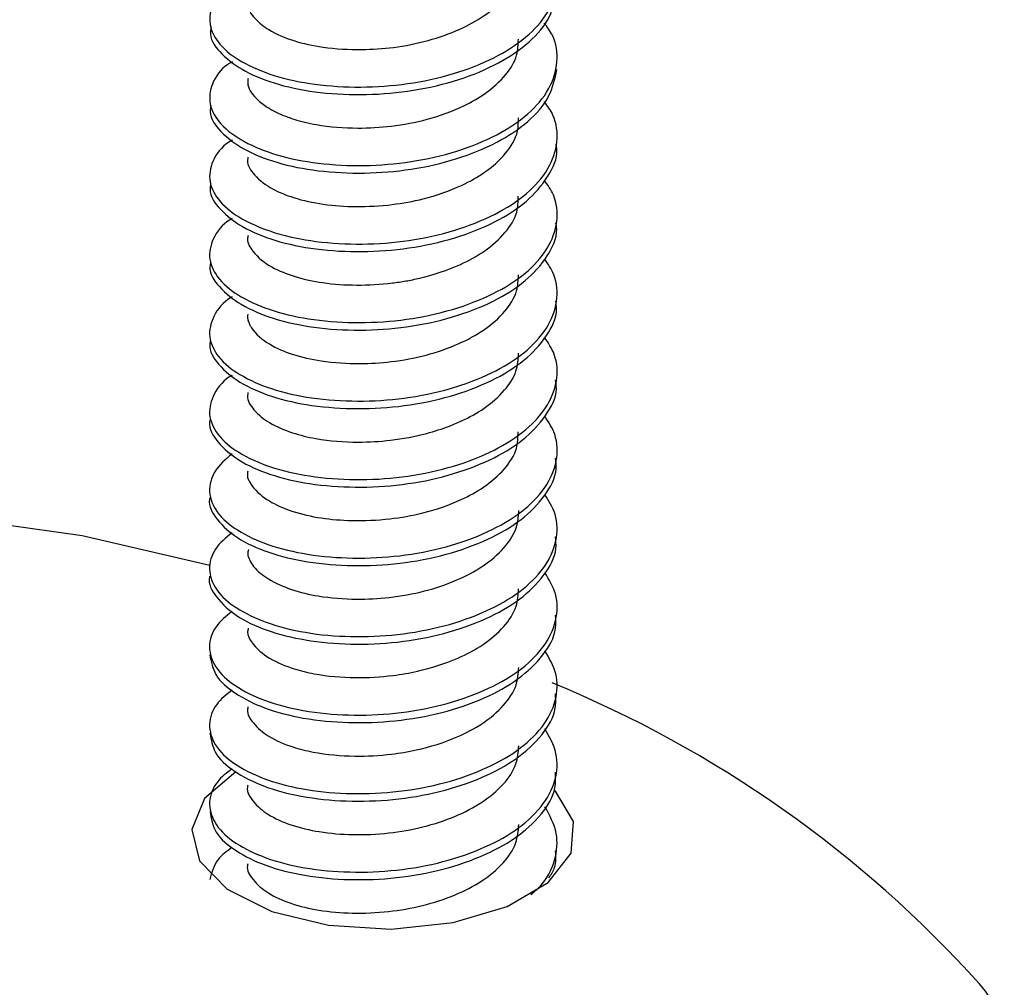
# Paper-space layout 'Sheet2' of a CAD drawing. Units: inches. Extents: x 0.1 to 10.9, y 0.1 to 8.4.
# Drawn here: x 7.9 to 8, y 4.1 to 4.2 of the extents above; entities that cross this region are included whole.
import ezdxf

# ---------------------------------------------------------------- set-up
doc = ezdxf.new("R2010")
doc.units = ezdxf.units.IN
doc.header["$MEASUREMENT"] = 0

psp = doc.layouts.new('Sheet2')

# ---------------------------------------------------------------- linework, layer by layer
at = {"color": 7, "linetype": 'Continuous', "lineweight": 25}
psp.add_line((7.950059577393905, 4.120188044640825), (7.961502965198912, 4.117527542041844), dxfattribs=at)
at = {"color": 7, "linetype": 'Continuous', "lineweight": 25, "flags": 128}
for points in [[(7.917366195070647, 4.095723153927996), (7.912778514734588, 4.098675813151958), (7.909794175876592, 4.102103666886433), (7.908597976361857, 4.105794344251414), (7.909265008656243, 4.109517874570207), (7.911752446587815, 4.113043700506231), (7.915906585265517, 4.116152411260805), (7.92146929433796, 4.118650995730278), (7.928095031130217, 4.120383989043924), (7.935372547059732, 4.121243445782074), (7.942848354031905, 4.121177153214558), (7.950059577393905, 4.120188044640825)], [(7.963837284899318, 4.098979116314841), (7.961031877307626, 4.096603143762279), (7.959870877386263, 4.093834109083737), (7.960570762634462, 4.091026941512377), (7.963055267266586, 4.088485530870969), (7.967056287713123, 4.0864850206477), (7.972139108995938, 4.085242475001694), (7.977754030798549, 4.084892825707539), (7.983291513495742, 4.085473032338276), (7.988151990680429, 4.086921495605504), (7.991808641771817, 4.089079817339054), (7.993865471344479, 4.091715680222674), (7.994098961980509, 4.09454220757039), (7.992484473964545, 4.097253162919869), (7.992419354716809, 4.097320042147274)]]:
    psp.add_lwpolyline(points, dxfattribs=at)
at = {"color": 7, "linetype": 'Continuous', "lineweight": 25}
for centre, radius, start, end in [((7.952176340535632, 4.009526160564008), 0.1053246975883063, 41.98904737817171, 67.68309389694681), ((8.024080181099658, 4.074204372694577), 0.008611601698391588, 311.6535863385723, 42.18395125213384)]:
    psp.add_arc(centre, radius, start, end, dxfattribs=at)
for points, knots in [([(7.96354043499522, 4.169668113042852), (7.963350789403531, 4.169557130224494), (7.962539601968457, 4.169082413849816), (7.961556877558386, 4.167766568949395), (7.961352950658963, 4.165657780838219), (7.962607843935585, 4.163756284068816), (7.964804159696069, 4.162286686145598), (7.96782204805341, 4.161131121006973), (7.971499106942209, 4.160453956745506), (7.975565475991297, 4.160288496412526), (7.979750132084425, 4.160652710043713), (7.983738984212645, 4.161590948481567), (7.987266415963893, 4.163030296383813), (7.990089567044795, 4.16489302598492), (7.992026820806128, 4.167154024214121), (7.992795686766054, 4.169716199052256), (7.992461514388725, 4.171869665571393), (7.991702579426563, 4.172833074099689), (7.99145019257932, 4.173153459446501)], [0, 0, 0, 0, 0.01461184723018472, 0.06250051356790337, 0.1025777915363004, 0.1477363938265182, 0.205825448316029, 0.2768026218181226, 0.3613391502942827, 0.4536136284825896, 0.5469527976862502, 0.6400934162775223, 0.7253633332094583, 0.7992255568495338, 0.8636271219957612, 0.9189527581159744, 0.9730474166080616, 1, 1, 1, 1]), ([(7.964924952334491, 4.168160397126782), (7.964905834144916, 4.168043650095266), (7.964808247694402, 4.167447729212227), (7.965541786673937, 4.166407895117532), (7.966962594819134, 4.165305670807072), (7.969076938281029, 4.164426107175549), (7.971888349859515, 4.163828735618885), (7.974899246825357, 4.163665622196562), (7.978064188465682, 4.163876000090007), (7.981030593891886, 4.164456154587929), (7.983767145961861, 4.165422112999528), (7.986097146218734, 4.166670711026939), (7.987951487756547, 4.168265820002253), (7.989132897337655, 4.170048248138718), (7.98915153224184, 4.171284947226262), (7.989157525731069, 4.171682703103469)], [0, 0, 0, 0, 0.01185975340413641, 0.06053665458854025, 0.1144653547370599, 0.1975490406550739, 0.2883486139627139, 0.4059046751044662, 0.5019934615157161, 0.609762236372315, 0.711431547575916, 0.7957071764208298, 0.8758077897086409, 0.9600564259775608, 1, 1, 1, 1]), ([(7.96160387069991, 4.165760371518749), (7.961572697583747, 4.165541282387373), (7.961444284458375, 4.16463877652468), (7.962672662350002, 4.163080420634917), (7.964780554654761, 4.161609971166452), (7.967830367286952, 4.160454791557175), (7.971496506909909, 4.159777509346488), (7.975566070350102, 4.159612086600482), (7.979750677391267, 4.159976301521185), (7.983737234437688, 4.160914603161596), (7.987273171105161, 4.162353026762426), (7.990069526128595, 4.164219658107649), (7.992087561108514, 4.166468322516766), (7.992444093258603, 4.16825958288025), (7.992608845861124, 4.169087319752226)], [0, 0, 0, 0, 0.01742431828294356, 0.07177694897497876, 0.1416833296017266, 0.2271110422251411, 0.3288587155194218, 0.4399197400178642, 0.552262220421136, 0.6643809654380542, 0.766996895736372, 0.8558970379020024, 0.9334103866076641, 1, 1, 1, 1]), ([(7.963533395076546, 4.162639927566384), (7.96337772923437, 4.162550505914252), (7.962589748336337, 4.162097853278553), (7.961604051087685, 4.160825743482997), (7.961326273476876, 4.158724168088752), (7.96252241777313, 4.156799490304697), (7.964678700023657, 4.155314630037508), (7.96765889298934, 4.154140292262194), (7.971310376908311, 4.1534380867085), (7.975363645018635, 4.153249346238007), (7.97954958540641, 4.153584547375239), (7.983555100767489, 4.154496489996261), (7.987109737840369, 4.155914611105499), (7.989972767835408, 4.157756981105696), (7.991956246144896, 4.159999981922321), (7.99278905135263, 4.162551939921085), (7.992493257619888, 4.164750798753835), (7.991726041511424, 4.165752045545081), (7.991454885858436, 4.166105914193677)], [0, 0, 0, 0, 0.01194486860207728, 0.06046495593669289, 0.1006517815066005, 0.1453163567159779, 0.2027619731346421, 0.2731251591961081, 0.357117888933872, 0.4492274042741075, 0.5425533879120278, 0.6358967015753259, 0.7217397885703144, 0.7960897280021384, 0.8610063161706619, 0.916692703068532, 0.9705568688547289, 1, 1, 1, 1]), ([(7.964933165572944, 4.161124585071749), (7.964911634459948, 4.161000239597893), (7.964800101353066, 4.160356118830559), (7.965535765781407, 4.159416783902144), (7.966315069745381, 4.15875620425813), (7.966843373271135, 4.158452394363771), (7.967026827076272, 4.158321597374055), (7.967119005009708, 4.158292930628789), (7.967127946500243, 4.158278462951424), (7.967133927589828, 4.158280072973284), (7.967133517219204, 4.158279076540746), (7.967134364444604, 4.158279328509166), (7.967135376112724, 4.158279307131156), (7.967138360408899, 4.158276337422051), (7.967147269090391, 4.158273172002782), (7.967164895088578, 4.158261888880529), (7.96726489138619, 4.158212230243584), (7.967524277237128, 4.158074888428309), (7.968132566270179, 4.157801865012771), (7.968990474641426, 4.157483707719781), (7.970026665762028, 4.157200462714281), (7.971917439001669, 4.156814099315146), (7.97452222948928, 4.156619747548718), (7.97786191950283, 4.156808767351875), (7.981099706298735, 4.157424108105667), (7.983939968694235, 4.15844651776099), (7.986327708347805, 4.159801796067697), (7.987979468783736, 4.161285665003534), (7.989092094888403, 4.163004334866845), (7.989130079828611, 4.16416625544065), (7.989145792533279, 4.164646891048437)], [0, 0, 0, 0, 0.01262315631085675, 0.06538908797432955, 0.1053049871602186, 0.1188849171434537, 0.1269680704564321, 0.1280510049915312, 0.128459490825406, 0.1284793286511768, 0.1284991664769476, 0.1285190043027184, 0.1285388421284892, 0.1286103684264995, 0.128903270413905, 0.1295159991647171, 0.1307051109413828, 0.140260314337601, 0.1592394640579496, 0.1983303515115768, 0.232930078913699, 0.2681126348977985, 0.394005198110404, 0.4964014560092103, 0.6068287893382562, 0.7271854913740086, 0.801010919839464, 0.8836620659176174, 0.9518760964240275, 1, 1, 1, 1]), ([(7.961595070801568, 4.158723386143939), (7.961563411829678, 4.158534447301524), (7.961419146421298, 4.157673480010684), (7.962592165278123, 4.156123349097328), (7.96465304440175, 4.154638118480066), (7.96766792121814, 4.153463858834851), (7.971307552251781, 4.152761892944281), (7.975364314263243, 4.152571944487246), (7.979549924672874, 4.152908275790958), (7.98355321028794, 4.153820487659759), (7.987116879580022, 4.155236930046957), (7.989953020504476, 4.157083893923438), (7.992018006115544, 4.15931307579194), (7.992417787541512, 4.161107386059947), (7.99260239260234, 4.161935935698958)], [0, 0, 0, 0, 0.01515479035076056, 0.0690582128304349, 0.1383864291384331, 0.2233042085532663, 0.3246707966166683, 0.4358339200854467, 0.5484656404102967, 0.6611169764738073, 0.7647312070022201, 0.8544603979268968, 0.9327949090470185, 1, 1, 1, 1]), ([(7.963524008518314, 4.155612328749805), (7.963403617631533, 4.155544181803857), (7.962641004634754, 4.155112506715636), (7.961655398961569, 4.1538839800299), (7.96130238600789, 4.151791829468356), (7.962439088133332, 4.149844418792827), (7.964554699368549, 4.14834367140624), (7.967496758375172, 4.147150369870903), (7.971122285900557, 4.146424527719854), (7.975161823403005, 4.146209858764784), (7.979348473627094, 4.146518531034038), (7.983369812394488, 4.147403895624147), (7.986952012205039, 4.148799381120384), (7.989853801482516, 4.150622066701349), (7.991883584553968, 4.152846468223736), (7.992779466982478, 4.155387511498345), (7.992524390434002, 4.157631032450506), (7.99175030234999, 4.158670530598004), (7.991461925777109, 4.159057782280965)], [0, 0, 0, 0, 0.009210525792595533, 0.05834384033950944, 0.09868341082038425, 0.1428756523917297, 0.1996862466570968, 0.2694364319125355, 0.3528820716042467, 0.444826676457804, 0.5381407252993836, 0.6316870742789148, 0.7180952548683442, 0.7929567630200296, 0.8583831232588148, 0.9144486655022277, 0.9681289492016777, 1, 1, 1, 1]), ([(7.964917325755927, 4.154087013037049), (7.964898757647871, 4.15399662700184), (7.964781691587288, 4.153426771578661), (7.965596197902995, 4.152239096274551), (7.967067913135249, 4.151187905767537), (7.969203422326663, 4.150324430730726), (7.971717035367685, 4.149790881580631), (7.974697837830317, 4.149595125473866), (7.977708013801423, 4.149757183661859), (7.98091814159902, 4.150348583649555), (7.983719848166863, 4.15130799423271), (7.986232063560705, 4.152690109200074), (7.98801803169436, 4.154266787089567), (7.98912982558788, 4.156047866512839), (7.989156999989578, 4.15721037306654), (7.989166325629411, 4.157609319013736)], [0, 0, 0, 0, 0.009265376947192434, 0.05841527719383497, 0.1280712162704665, 0.1964231699187045, 0.2890249444714873, 0.3882421858119448, 0.4986294970227138, 0.5941005037729297, 0.7187066515770658, 0.797513606118709, 0.8831780910596331, 0.9599093639799378, 1, 1, 1, 1]), ([(7.961583924263667, 4.151686987429017), (7.96155309654093, 4.151527604106509), (7.961394519594747, 4.15070774073964), (7.962513952905815, 4.149166510897268), (7.964527396591501, 4.147667543165167), (7.967506778249023, 4.146474018135074), (7.971119284464937, 4.145748056032526), (7.975162921148028, 4.145533472149853), (7.979347450240667, 4.145842027496593), (7.983372701033031, 4.146727773528172), (7.986942776595339, 4.14812196841759), (7.989881315116188, 4.149948489554242), (7.991801131872771, 4.152159399993073), (7.992734783250577, 4.154115782897428), (7.992550686584474, 4.155113605310594), (7.992520260217806, 4.155278519272668)], [0, 0, 0, 0, 0.0127330309171343, 0.06549835600003065, 0.133320342332445, 0.2166160579837572, 0.3162345377925855, 0.4260159562545567, 0.53743248428874, 0.6491263775766417, 0.7522973319456814, 0.8416730911423163, 0.9198036504274004, 0.9867456397276382, 1, 1, 1, 1]), ([(7.963511688660634, 4.148584143273337), (7.963428054862197, 4.148537835538893), (7.962690655177806, 4.148129539976551), (7.961709802690109, 4.1469399679782), (7.961282483040387, 4.144859742439221), (7.962358006024212, 4.142889897907542), (7.964433510749215, 4.141373675754593), (7.967336757903582, 4.140161994228531), (7.970935663337807, 4.13941180136786), (7.974960797248056, 4.139171538323727), (7.979147323919356, 4.139453681284516), (7.983183750362053, 4.140311599954779), (7.986792273036929, 4.141685148828573), (7.989732640889368, 4.143487586134413), (7.991808201722987, 4.14569382664014), (7.992765399033947, 4.148223422604007), (7.992554380465649, 4.150510468730134), (7.991775744821315, 4.15158926138108), (7.991471898995231, 4.152010237028143)], [0, 0, 0, 0, 0.006368824342785922, 0.05615396105623838, 0.09668560762735284, 0.1404282430463026, 0.1965973431595956, 0.2657605900806413, 0.3486340771707283, 0.4404139532301599, 0.5337292743670837, 0.6274520392713624, 0.7144162932241874, 0.7898068492897553, 0.8557582202322624, 0.9122176136414275, 0.9657448103065912, 1, 1, 1, 1]), ([(7.964928472293828, 4.147050614322128), (7.964906249254195, 4.146949426201528), (7.964798246507924, 4.146457657519368), (7.965517136674641, 4.145283660364073), (7.967011361770487, 4.1441588498627), (7.969213229434803, 4.143288995881696), (7.97177419897399, 4.142747922399342), (7.974713367483676, 4.142556300636699), (7.977205943499874, 4.142696750867101), (7.979075591070178, 4.142976286572453), (7.981141132171446, 4.143402001868449), (7.983569369650265, 4.144197736211654), (7.986179459931652, 4.145610956967848), (7.987943073707964, 4.147169403482561), (7.989096985611266, 4.148908437132848), (7.989122128517383, 4.150094779603975), (7.989132299355819, 4.150574680278483)], [0, 0, 0, 0, 0.01037732685013391, 0.05043323582960996, 0.1255100107420413, 0.2016578018378762, 0.2874807227934349, 0.3906727676609977, 0.4994987953962843, 0.5401325048220809, 0.582416135760561, 0.7134411463554956, 0.797894002223453, 0.8813198577603625, 0.9519913669977638, 1, 1, 1, 1]), ([(7.961569844426317, 4.144651175373984), (7.961541591445265, 4.144521159336781), (7.961372265711882, 4.143741947372976), (7.962438057858693, 4.142210673053114), (7.964404035781865, 4.140698189016619), (7.967347327425729, 4.139485408653671), (7.9709321216438, 4.138734487020882), (7.97496198910659, 4.138495395908887), (7.979146337525663, 4.138777109505599), (7.983186422387889, 4.139635503409152), (7.986783813802723, 4.141007736914016), (7.989758056580994, 4.142814082918309), (7.991730586688463, 4.145008229642054), (7.992710876914948, 4.146980429534905), (7.992541621305704, 4.148013844736381), (7.992510286999685, 4.148205160984705)], [0, 0, 0, 0, 0.01046763556229912, 0.0627346213458494, 0.1298218358098389, 0.2124410561385302, 0.311441248752155, 0.4210762515950096, 0.5325464242700308, 0.6445033104509273, 0.7483867916045921, 0.8384448678165749, 0.9172156834693623, 0.9846741321047057, 1, 1, 1, 1]), ([(7.963496435503506, 4.141557131116648), (7.96345125174362, 4.141532262099307), (7.962743104271277, 4.141142499675521), (7.961766859495183, 4.139995723695461), (7.961266858021451, 4.137927821988178), (7.962278916410403, 4.135936552781827), (7.964313970920516, 4.134403879858042), (7.967178170750707, 4.133174966658164), (7.970749530316409, 4.132399961072798), (7.974759791822134, 4.132135174747803), (7.97894544299442, 4.132390400459709), (7.982996451361861, 4.133221122504428), (7.986631032930143, 4.134571958899633), (7.989609075019689, 4.136354337658155), (7.991729989521644, 4.138542074935932), (7.992749305132716, 4.141059190504062), (7.992584150710635, 4.143389280024666), (7.991802154457122, 4.144507479592911), (7.991484218852912, 4.144962105115431)], [0, 0, 0, 0, 0.003438690127543, 0.05389325120485212, 0.09463145210252055, 0.1379711488326358, 0.1934899734495289, 0.2620626026513532, 0.3443764999650999, 0.4359641916508702, 0.5292933098999762, 0.6231934357221255, 0.7107114271621188, 0.7866368660488741, 0.8531080838974301, 0.9100008213475111, 0.9634091044362445, 1, 1, 1, 1]), ([(7.964913219136701, 4.140014802267095), (7.964892782931135, 4.139924560759078), (7.964847540875156, 4.139724782412554), (7.964928576649371, 4.139467874927502), (7.964980444302517, 4.139299045977749), (7.96500715081083, 4.139233273319679), (7.965011543754348, 4.139220569358556), (7.96501414973523, 4.139214325839169), (7.965015870992055, 4.139211349157994), (7.965017044588222, 4.139207283434836), (7.9650210707532, 4.139197738490059), (7.965045823221099, 4.139139316716033), (7.965110326432943, 4.138996010694513), (7.965541297934873, 4.138240795204119), (7.966821696036539, 4.137231911713794), (7.968988419676477, 4.136313678417977), (7.971737581903645, 4.13570093737766), (7.97472704073421, 4.135520086243107), (7.977885348316472, 4.135708589514725), (7.980855670016093, 4.136262937280948), (7.983670176051934, 4.137229781919696), (7.986102584215245, 4.138514957516959), (7.987924122511997, 4.140105296376619), (7.989079769392754, 4.141852105046455), (7.989134950077807, 4.143048303389338), (7.989157525731069, 4.143537694903673)], [0, 0, 0, 0, 0.009241121853412672, 0.02045816924385928, 0.02648668398546331, 0.02725293177552424, 0.02765460857852185, 0.02784998434308, 0.02793869990776778, 0.02800143128515531, 0.02827773434115245, 0.02898884368829835, 0.03443947484552993, 0.04421037773685185, 0.1169492452080516, 0.1927491158774236, 0.2829046034559508, 0.4008949570736796, 0.4954984998760695, 0.6033157341311687, 0.7062728683924099, 0.7965533704280552, 0.8801121538015227, 0.9509511988956122, 1, 1, 1, 1]), ([(7.961558697888417, 4.13764234967387), (7.961531997566137, 4.137532321075962), (7.961350480936679, 4.136784314365458), (7.962362969905356, 4.135255862969659), (7.964282986139469, 4.133729082469012), (7.967189060736584, 4.132497256409287), (7.97074590924651, 4.131723009745538), (7.974761012036026, 4.131458924464923), (7.978944494760345, 4.131713874203361), (7.982998953931328, 4.132544956103571), (7.986623092303804, 4.133894748579685), (7.989633070077028, 4.135680308442953), (7.991657079600611, 4.137858395521867), (7.992689989510052, 4.139856948860112), (7.992531149941586, 4.140937799059724), (7.992497380482115, 4.141167588950005)], [0, 0, 0, 0, 0.008914989135356904, 0.06060671338324219, 0.1268428305990743, 0.208659000181917, 0.3068626813402953, 0.4161292579560255, 0.5274745261358758, 0.6395010285601505, 0.7439133964284309, 0.8344953981993475, 0.9137981465424094, 0.9816733952076433, 1, 1, 1, 1]), ([(7.963478249046932, 4.134529532300069), (7.9634727704297, 4.134526604542461), (7.962791673948558, 4.134162628502488), (7.961828654957238, 4.133047453469707), (7.961252887584132, 4.130997102680162), (7.962202919954837, 4.128984593878979), (7.964196066781695, 4.127434519946703), (7.967021562920881, 4.126188649571358), (7.97056452921609, 4.125389277227629), (7.974559168283307, 4.125099933740002), (7.978743051831478, 4.125328060453237), (7.982807682312711, 4.126132034658132), (7.986468108840502, 4.127459422518891), (7.989483385833163, 4.129222075186396), (7.991649824474168, 4.131391192204909), (7.992729417139818, 4.133895190034098), (7.992612900001182, 4.136267071375561), (7.991828974061101, 4.137424964473763), (7.99149829869026, 4.137913386542829)], [0, 0, 0, 0, 0.0004144836511212577, 0.05152821310546159, 0.09254382501968866, 0.1354849287361797, 0.1903817429748938, 0.2583766276629538, 0.3401143716372031, 0.431495373435704, 0.5248500324087656, 0.6189020307334663, 0.706970887485385, 0.7834652021605663, 0.8504601500961749, 0.9077996518082047, 0.961108080787242, 1, 1, 1, 1]), ([(7.96491380579659, 4.132978403552173), (7.964896434349837, 4.132890395945091), (7.9647877900144, 4.132339979614204), (7.965505570488687, 4.131249257278035), (7.966914520290111, 4.130154065863733), (7.968855939968901, 4.129335955734013), (7.971524482391871, 4.128694336508002), (7.974497329428635, 4.128475271211347), (7.977835880590568, 4.128662565878781), (7.980579025372384, 4.129176029555624), (7.982679727297752, 4.129849333362589), (7.984406353665095, 4.130581201499322), (7.986164291255258, 4.13153652497188), (7.987869979330187, 4.133016545117311), (7.989045814943469, 4.134748732337518), (7.989126055734385, 4.135956422407685), (7.989162219010185, 4.136500709528861)], [0, 0, 0, 0, 0.00901340726859417, 0.05637156516267414, 0.1167914875012752, 0.1933401477755454, 0.2663423461928374, 0.3952652571205494, 0.4937422975519373, 0.6051615411090357, 0.6773451783147096, 0.7170869309167728, 0.7954388347736512, 0.8789762384502408, 0.9454564739786423, 1, 1, 1, 1]), ([(7.961539924771952, 4.130607124278729), (7.961518349858092, 4.130525982871888), (7.961330091396232, 4.129817958888937), (7.962293129082564, 4.128302081528889), (7.964162541837779, 4.126760327166969), (7.967033595291387, 4.125511612194938), (7.970560465959879, 4.12471212052397), (7.974560503422456, 4.124423718445825), (7.978742284384554, 4.124651631700829), (7.982810315699861, 4.125455543902032), (7.986460626831426, 4.126782687443703), (7.989506105701709, 4.128546908391871), (7.991581675423315, 4.130708695213204), (7.992666859115638, 4.13273293779394), (7.992521920925346, 4.133861792955431), (7.992487407263993, 4.134130603575194)], [0, 0, 0, 0, 0.006626892305767402, 0.05782496098595436, 0.1232776536850889, 0.2043469899356093, 0.3018053447118392, 0.4107564091762437, 0.522061844483038, 0.6342139612015542, 0.7392026255634463, 0.8303976209988101, 0.9102860590549241, 0.9786367101028834, 0.9999999999999999, 0.9999999999999999, 0.9999999999999999, 0.9999999999999999]), ([(7.963485875625495, 4.127478467087909), (7.962908195082916, 4.126999668733163), (7.961846154740403, 4.126119418956359), (7.961252943584861, 4.124051471089428), (7.962125728781979, 4.122038691377765), (7.964081941068204, 4.120464423487147), (7.966866083360723, 4.119204123638315), (7.970380788952109, 4.1183794611086), (7.974359314554912, 4.118065588847889), (7.978540959983198, 4.118267897973135), (7.982618821158125, 4.119043399227722), (7.986303721699922, 4.120348731189821), (7.989356195721918, 4.122090170185924), (7.991567430002462, 4.124241062161516), (7.992705787365632, 4.126731549047235), (7.992641523436611, 4.129144170408458), (7.991857143616675, 4.130342456375551), (7.991515311827055, 4.130864667970227)], [0, 0, 0, 0, 0.04926907534484567, 0.09057903425428251, 0.133144196318832, 0.187402604480332, 0.2548087926098793, 0.3359548118873707, 0.4271112237595573, 0.5204870524981475, 0.6146714573762478, 0.7032524775927055, 0.7803111149614009, 0.847830645713572, 0.905607081198436, 0.9588636786147646, 1, 1, 1, 1]), ([(7.964905592558137, 4.125942004837252), (7.964890083701221, 4.125871922353531), (7.964771367240419, 4.12533545828808), (7.965538092178654, 4.124150788151751), (7.966971507335021, 4.12309514851126), (7.969070588360001, 4.122220202682478), (7.971479594186194, 4.121683321616983), (7.974433817361195, 4.12145053010756), (7.977498045704366, 4.121581127219537), (7.980816657210752, 4.122171580146004), (7.983656726731444, 4.123138137006188), (7.986137845449391, 4.124482637041619), (7.98787579268607, 4.125984522775053), (7.989083089846428, 4.127735229999528), (7.989108751440121, 4.128957884709811), (7.98911939283825, 4.129464897473829)], [0, 0, 0, 0, 0.007225048138472827, 0.05530595509405431, 0.1251837857279381, 0.1913757218851332, 0.2830667726430164, 0.3750673517312534, 0.4913244567041517, 0.5933891736072783, 0.7162383886211096, 0.7942770992773739, 0.8778590858539757, 0.9493503750814969, 0.9999999999999999, 0.9999999999999999, 0.9999999999999999, 0.9999999999999999]), ([(7.961519391675818, 4.123572485543474), (7.961504237447074, 4.123519732354421), (7.961312114667338, 4.122850936238713), (7.962225747880264, 4.121348426981774), (7.964044937664123, 4.119793100939098), (7.96687942318854, 4.118525205061855), (7.970376686050586, 4.117703820300207), (7.974360704611558, 4.117388950695421), (7.97854005363417, 4.117591498714722), (7.982620983968577, 4.118367124378763), (7.986296860913308, 4.119671789000992), (7.989376975317155, 4.121415350630443), (7.991504121660938, 4.123559650187172), (7.992642278695773, 4.125608780579262), (7.992513486848781, 4.126785625632958), (7.99247978068543, 4.127093618200383)], [0, 0, 0, 0, 0.004343682862312672, 0.0550684854950519, 0.1197281017555269, 0.2000766210163384, 0.2967593053084654, 0.4053901850385433, 0.5166659385820318, 0.6289052703923665, 0.7344670619972601, 0.8262976573030476, 0.9067605218885321, 0.9755982606555743, 1, 1, 1, 1]), ([(7.963494088863948, 4.120422708596633), (7.962938539290954, 4.119975395166273), (7.961890452426077, 4.119131504083222), (7.961249063400158, 4.117119126161274), (7.962053391711807, 4.115089470516724), (7.963968410411911, 4.11349618136389), (7.966712748379862, 4.112219901054665), (7.970198069632179, 4.111370936823938), (7.974159653524387, 4.111032363292783), (7.9783382496967, 4.111208513400585), (7.98242821985146, 4.111957210513008), (7.986138018833675, 4.113237978048803), (7.989226522623954, 4.114959699270076), (7.99148221872955, 4.117091812373149), (7.992679016051201, 4.11956825692211), (7.992667802998738, 4.122025895901248), (7.991881270406677, 4.123269983339539), (7.991526458364957, 4.123831202554753)], [0, 0, 0, 0, 0.046937555902276, 0.08855129803354965, 0.130747506740738, 0.1843568046486312, 0.2511720304770576, 0.331676712851011, 0.4225568280975235, 0.5159141097526962, 0.6101818477658181, 0.6992434694204815, 0.7768458480653652, 0.8448650386601975, 0.9030717051962746, 0.9562747602237713, 1, 1, 1, 1]), ([(7.964958391948194, 4.118905019462441), (7.964924920167557, 4.118765993370935), (7.964847187083326, 4.118443126565657), (7.965083991781879, 4.117922193493179), (7.965596296279256, 4.117085678268296), (7.966879471804507, 4.116109052252302), (7.968860832676491, 4.115251845080352), (7.971531636114019, 4.114623212310907), (7.974473495688517, 4.114411545498749), (7.977675102710085, 4.114570665295317), (7.980703869183364, 4.115114776266228), (7.983542186698472, 4.116065352120566), (7.985987760853444, 4.117333395647061), (7.987909108522901, 4.118954389467606), (7.989098963220519, 4.120757562621939), (7.989160216412287, 4.12199513045795), (7.989181578786539, 4.122426738779239)], [0, 0, 0, 0, 0.01416733195145021, 0.03290145868971493, 0.05521559400071213, 0.1142762891336759, 0.1911586078922729, 0.2738678098846064, 0.3910898515224197, 0.4891364262677353, 0.5984008312854686, 0.7020196169815489, 0.7918718142101991, 0.8755908542221366, 0.956611653115083, 1, 1, 1, 1]), ([(7.961495925280238, 4.116537846808222), (7.96148839672729, 4.11651342275252), (7.961294263382822, 4.115883617310222), (7.96216165242758, 4.114395600574449), (7.9639281061081, 4.112826105271335), (7.96672751795649, 4.11154142355496), (7.970193423181049, 4.110695159157575), (7.974161181873106, 4.110355762230032), (7.978337348274237, 4.110532112264273), (7.982430226427274, 4.111280906365576), (7.986131671670923, 4.112561138073828), (7.989245769535044, 4.114284569997031), (7.991423552503974, 4.116411344366876), (7.992615842294208, 4.118484561998991), (7.992506193513112, 4.119709670263804), (7.992475087406314, 4.120057219485463)], [0, 0, 0, 0, 0.002028462194725978, 0.05230648608521603, 0.1161835414782584, 0.1958098325951486, 0.2917184556690732, 0.4000047862548883, 0.5112427334833171, 0.6235655162436264, 0.7296850582231438, 0.8221505750789659, 0.9031974414804058, 0.9725382198175989, 1, 1, 1, 1]), ([(7.963498195483175, 4.113366950105357), (7.962966477482798, 4.112950887748478), (7.961933714054059, 4.112142763919766), (7.961248553131479, 4.110186642265528), (7.961983623385787, 4.108141415421407), (7.963857314382665, 4.106528915168429), (7.966561440797546, 4.105236858944541), (7.970016738257035, 4.104364320286225), (7.973960755812378, 4.104000673009405), (7.978135492555986, 4.104151026262148), (7.982237233246764, 4.104871799173755), (7.985970886278971, 4.106128694247167), (7.989095147633858, 4.107830304085843), (7.991394353384714, 4.109943363885837), (7.992650593673666, 4.112405369578371), (7.99269082637206, 4.114922037301151), (7.991894738160913, 4.116225722088763), (7.991520005106172, 4.116839389991435)], [0, 0, 0, 0, 0.04447809128498668, 0.08639042881106243, 0.1282156949733699, 0.1811155655224234, 0.2472849707123306, 0.3270618179254362, 0.4175444534180247, 0.5108109982928029, 0.6050487402549284, 0.6944870629665666, 0.7725672252634644, 0.8410173441349984, 0.8995983563161052, 0.9527391385633498, 1, 1, 1, 1]), ([(7.964945485430625, 4.11186803408763), (7.964917082104269, 4.111757070003179), (7.964807424181205, 4.111328666270363), (7.965428141451072, 4.110223333785681), (7.966850925931295, 4.109047635020375), (7.968866213049185, 4.108230811271012), (7.971451201811531, 4.107602677510497), (7.974442793651088, 4.107358384419922), (7.977546478457151, 4.107531672598492), (7.980636637795098, 4.108068166179447), (7.98337532626723, 4.108937674187199), (7.986009835283822, 4.110314522999555), (7.987833598060806, 4.111858579766879), (7.989049677509922, 4.11361996772165), (7.98913312293501, 4.11486226933266), (7.98916867226897, 4.115391513384096)], [0, 0, 0, 0, 0.01142607066969018, 0.04411311417084929, 0.1172552010034356, 0.1991531166358642, 0.2612297116176799, 0.387231063826395, 0.5017318334203861, 0.5758812148255639, 0.7050445115461529, 0.7916790681362299, 0.8753955858811007, 0.9469161559713787, 1, 1, 1, 1]), ([(7.961484778742337, 4.109477395037829), (7.961615369465673, 4.108862396733437), (7.961914687302962, 4.107452802256094), (7.963886798400508, 4.105853039102404), (7.966550973886749, 4.104560225865725), (7.970020212082381, 4.103687915863898), (7.973960039295457, 4.103324446410859), (7.978135507688943, 4.103473747088496), (7.982239204817472, 4.104194857091961), (7.985965014111335, 4.105452016582995), (7.98911264018199, 4.107154940156551), (7.991340725410102, 4.109263366132955), (7.992588960217057, 4.111360014340966), (7.992499841862594, 4.112633539002297), (7.992472740766755, 4.11302082077054)], [0, 0, 0, 0, 0.04886971397297964, 0.1120108436620043, 0.1909699135120528, 0.2861749892682368, 0.3941562703995863, 0.5054748318973868, 0.6179220970072961, 0.7246621693187255, 0.8178424343481779, 0.8995194462990233, 0.96944363333281, 1, 1, 1, 1]), ([(7.963497608823285, 4.106311191614082), (7.962991880046144, 4.105925910846926), (7.96197671273688, 4.105152523099618), (7.961252224440026, 4.103254157423293), (7.961916174005577, 4.101194487717306), (7.963747624370537, 4.09956145116748), (7.96641213656483, 4.09825572878745), (7.969836027414371, 4.097357407863582), (7.97376252697155, 4.096970461971307), (7.977932741835994, 4.097094520173827), (7.982045386985267, 4.097787433997573), (7.985801886994925, 4.099020992324056), (7.988961626633871, 4.100701641413829), (7.991304175256507, 4.102795898765326), (7.99261947650303, 4.105242926830001), (7.99271356455004, 4.107817582114406), (7.991910540406612, 4.109181347494491), (7.991518245126505, 4.109847577428119)], [0, 0, 0, 0, 0.04192907126927505, 0.08416571170997487, 0.1256432281234598, 0.1778679549038016, 0.2433848626802955, 0.3224277592666298, 0.4125263524269024, 0.505716260102713, 0.5999004690493142, 0.6897057372057904, 0.7682911195841072, 0.8371567055230812, 0.8961587707521681, 0.9492712336888243, 1, 1, 1, 1]), ([(7.964933752232834, 4.104831635372708), (7.964909415393056, 4.104737017933313), (7.964776749321229, 4.104221235106736), (7.965473032852992, 4.1031590868043), (7.966855053790613, 4.102027051892152), (7.968757092138203, 4.101227946926238), (7.971356292510198, 4.100579728917591), (7.974337284557985, 4.100324288572271), (7.977436669896854, 4.100484653057152), (7.98053145785647, 4.101003757735941), (7.983312823635343, 4.101872891328922), (7.985972697428152, 4.103254433650516), (7.9878122094155, 4.104795905803386), (7.98903839283351, 4.106562869418299), (7.989138103589769, 4.10781566407902), (7.98918099212665, 4.108354528009286)], [0, 0, 0, 0, 0.00977838019312722, 0.05330434439543168, 0.112995637726437, 0.1950784371677096, 0.2579347526243816, 0.3851491883438899, 0.4964535083611043, 0.5721537819284727, 0.7030879176874363, 0.7904087784368881, 0.8741857352564761, 0.9458835742928442, 1, 1, 1, 1]), ([(7.961509418457696, 4.102443342962466), (7.96161613491912, 4.101858986381236), (7.961867020030565, 4.100485193022163), (7.963779107788118, 4.098886660938402), (7.966400760323611, 4.097577696451594), (7.969840172299584, 4.096681807302941), (7.973761659472642, 4.096293016682043), (7.977932788755063, 4.096417735476008), (7.982047287915515, 4.097110087283381), (7.985796566942205, 4.098344601538611), (7.988978062215343, 4.100025967101808), (7.9912542062902, 4.102117072085392), (7.992561539160787, 4.104235105920823), (7.992494424265755, 4.105556816706542), (7.992472740766755, 4.105983835395729)], [0, 0, 0, 0, 0.04616723907536065, 0.1085368908053403, 0.1867879498079638, 0.2811962336721451, 0.3887830989076639, 0.5000756311009981, 0.6125709647300297, 0.7198115562855002, 0.813662558141729, 0.895905642519368, 0.966369165960392, 1, 1, 1, 1]), ([(7.963492328884279, 4.099255433122805), (7.963014793581022, 4.0989007277876), (7.96201928091588, 4.098161277424071), (7.961258792525699, 4.096321566880204), (7.961852669895139, 4.094249447777349), (7.963640011332879, 4.092594796182868), (7.966264909989381, 4.091274834463363), (7.969657252203904, 4.090352938759076), (7.973565175769112, 4.089940908079607), (7.977730044824578, 4.09003928924865), (7.981852703514566, 4.090704168763113), (7.985631854664915, 4.091913828610137), (7.988826150498311, 4.093574180819408), (7.99121182857487, 4.095649422344041), (7.992583937512405, 4.098081017797644), (7.992737116275325, 4.100711973482414), (7.991929052997929, 4.102136650813902), (7.991521178425952, 4.102855764864801)], [0, 0, 0, 0, 0.03927724465623596, 0.08188084575221993, 0.1230453106447199, 0.1745938769491958, 0.2394816916937885, 0.3178002827295355, 0.4074930311877217, 0.5006084286474407, 0.5947422961668285, 0.684901640152829, 0.7640154791081548, 0.833309019364303, 0.8927150640427906, 0.9458473134994176, 1, 1, 1, 1]), ([(7.964905005898249, 4.097795823317678), (7.964889242212049, 4.09773697425818), (7.964754682418083, 4.097234635070462), (7.965436521825584, 4.09615512641602), (7.966787669873543, 4.095040108053583), (7.968860538040142, 4.094137062999437), (7.971424510686268, 4.093539792637789), (7.974384877261523, 4.093304410643507), (7.977506334822596, 4.093440441971878), (7.980607061267019, 4.09398279781515), (7.98343174275131, 4.094909691257794), (7.985907617164126, 4.096168961120077), (7.987788815593078, 4.097735057311496), (7.989030695702894, 4.099505084456973), (7.989136311312777, 4.100769678904792), (7.989182165446429, 4.101318715954253)], [0, 0, 0, 0, 0.006131670985777613, 0.05234032028216723, 0.1118697832735684, 0.1883849134606645, 0.2769902461176127, 0.3788775878668221, 0.4884511245278494, 0.593308776292073, 0.6971884758648617, 0.7892272530519817, 0.8729876027590903, 0.9448562248977084, 1, 1, 1, 1]), ([(7.961531124873609, 4.095409290887102), (7.961616347741687, 4.094855711674242), (7.961822156242307, 4.093518848572296), (7.963673123944162, 4.091920226805512), (7.966252768435043, 4.090596880447845), (7.969661357124648, 4.089677030013219), (7.973564081130625, 4.089264321354475), (7.977730149958061, 4.089362982153182), (7.981854371862763, 4.090027541150325), (7.985626852642469, 4.091237549960324), (7.988841679437911, 4.092897633832259), (7.991165588798696, 4.094971131416382), (7.99253127737086, 4.097110017741898), (7.992489814957866, 4.098479711486164), (7.992475674066203, 4.098946850020917)], [0, 0, 0, 0, 0.04353389604688691, 0.1051319449086275, 0.182677066383082, 0.2762597441949517, 0.3834382497898096, 0.4947066557552757, 0.6072074558585397, 0.7149287124891279, 0.8094585305965526, 0.8922714790017422, 0.9632588352974397, 1, 1, 1, 1]), ([(7.990266312922264, 4.087996256523108), (7.990551337870227, 4.088230121157349), (7.991533122667035, 4.089035681316384), (7.992526459348069, 4.090940464558935), (7.992764991279299, 4.093600001983635), (7.991951545472449, 4.095089745827694), (7.991528805004516, 4.095863952301483)], [0, 0, 0, 0, 0.1255152015040112, 0.4323443175269964, 0.7049944485384195, 1, 1, 1, 1]), ([(7.964906765877917, 4.090759424602756), (7.964890299680954, 4.090699604982335), (7.964754201867842, 4.090205178762398), (7.965426648647369, 4.089133934551115), (7.966768275495922, 4.088013001405513), (7.96883493725358, 4.087109589765011), (7.971391682101977, 4.086508974312828), (7.97434406295936, 4.086268702531473), (7.977464175534801, 4.086399201888958), (7.980566263043507, 4.086937079873731), (7.983391571775053, 4.087856335094243), (7.985873867534513, 4.089111754075071), (7.987766742787021, 4.090673079993541), (7.989020637306133, 4.092447838604064), (7.989139908714339, 4.09372322720982), (7.98919213866455, 4.094281730579442)], [0, 0, 0, 0, 0.006241521699951473, 0.05158795657713162, 0.1108677982428375, 0.1881548034018609, 0.2755223505434587, 0.3772827036416452, 0.4874177953535017, 0.5916543632649534, 0.6956541494066077, 0.7879843214320525, 0.8717666498367042, 0.9438455402210645, 1, 1, 1, 1]), ([(7.963482942326047, 4.09219967463153), (7.963020481478956, 4.091876204516567), (7.962013795698731, 4.09117207406507), (7.961671175921471, 4.089984601267792), (7.961485952062116, 4.08934264096956)], [0, 0, 0, 0, 0.4593894700557441, 1, 1, 1, 1]), ([(7.991887254197013, 4.089498692500173), (7.99208482852136, 4.089794079370431), (7.992567244603432, 4.090515323778671), (7.992513357948901, 4.091392146284305), (7.992481540665098, 4.091909864646106)], [0, 0, 0, 0, 0.4095516954964727, 1, 1, 1, 1])]:
    psp.add_open_spline(points, degree=3, knots=knots, dxfattribs=at)

doc.saveas('drawing.dxf')
